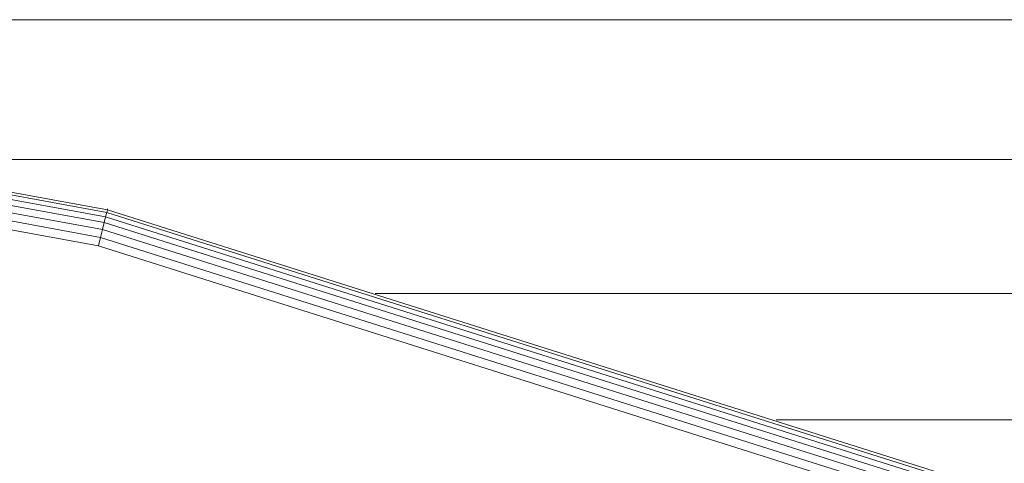
# Model space of a CAD drawing. Units: millimetres. Extents: x -2798 to 7282, y -3095 to 4033.
# Drawn here: x 3426 to 3451, y 513 to 524 of the extents above; entities that cross this region are included whole.
import ezdxf

# ---------------------------------------------------------------- set-up
doc = ezdxf.new("R2010")
doc.units = ezdxf.units.MM
doc.layers.add('A-GENM', color=13, linetype='Continuous', lineweight=9)
doc.layers.add('G-IMPT', color=8, linetype='Continuous', lineweight=9)

# ---------------------------------------------------------------- blocks, each defined once
blk = doc.blocks.new('D- Bicyclel - 18_DWG-430083-East')
at = {"layer": 'G-IMPT'}
for p, q in [((1463.66, 524.098), (1181.403, 524.098)), ((1193.106, 523.353), (1216.594, 519.064)), ((1193.115, 523.428), (1216.612, 519.137)), ((1193.074, 523.082), (1216.528, 518.799)), ((1193.092, 523.236), (1216.565, 518.949)), ((1193.052, 522.897), (1216.483, 518.619)), ((1193.027, 522.688), (1216.432, 518.414)), ((1193, 522.461), (1216.377, 518.192)), ((1461.315, 520.449), (1209.572, 520.449)), ((1216.612, 519.137), (1216.618, 519.163)), ((1216.528, 518.799), (1216.565, 518.949)), ((1216.565, 518.949), (1216.594, 519.064)), ((1216.565, 518.949), (1239.316, 511.755)), ((1216.594, 519.064), (1216.612, 519.137)), ((1216.594, 519.064), (1239.359, 511.865)), ((1216.612, 519.137), (1239.386, 511.935)), ((1216.483, 518.619), (1216.528, 518.799)), ((1216.528, 518.799), (1239.26, 511.61)), ((1216.377, 518.192), (1216.432, 518.414)), ((1216.432, 518.414), (1216.483, 518.619)), ((1216.432, 518.414), (1239.117, 511.241)), ((1216.483, 518.619), (1239.193, 511.437)), ((1216.377, 518.192), (1239.035, 511.027)), ((1458.341, 516.946), (1223.599, 516.946)), ((1455.291, 513.645), (1234.066, 513.645))]:
    blk.add_line(p, q, dxfattribs=at)
blk = doc.blocks.new('D- Bicyclel - D- Bicyclel-430056-East')
blk.add_blockref('D- Bicyclel - 18_DWG-430083-East', (0, 0))

msp = doc.modelspace()

# ---------------------------------------------------------------- block references
at = {"layer": 'A-GENM'}
msp.add_blockref('D- Bicyclel - D- Bicyclel-430056-East', (2211.247, 0), dxfattribs=at)

doc.saveas('drawing.dxf')
